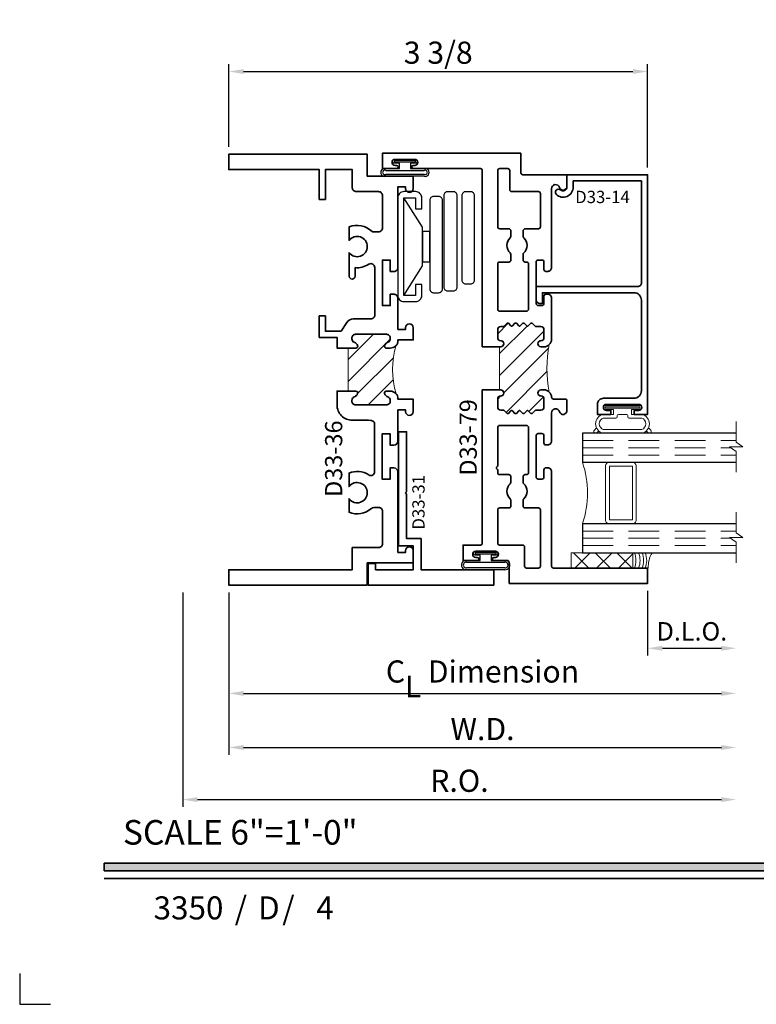
# Model space of a CAD drawing. Extents: x -0.7 to 15.7, y -0.7 to 20.7.
# Drawn here: x -0.7 to 5.3, y -0.7 to 7.3 of the extents above; entities that cross this region are included whole.
import ezdxf
from ezdxf.enums import TextEntityAlignment as Align

# ---------------------------------------------------------------- set-up
doc = ezdxf.new("R2010")
doc.units = 0
doc.header["$MEASUREMENT"] = 0
doc.linetypes.add('HIDDEN', pattern=[0.375, 0.25, -0.125])
doc.layers.get('0').update_dxf_attribs({"lineweight": 35})
doc.layers.get('Defpoints').update_dxf_attribs({"color": 253})
doc.layers.add('Dimension', color=22, linetype='Continuous', lineweight=25)
doc.styles.add('Arial', font='arial.ttf')
doc.styles.get("Standard").update_dxf_attribs({"font": 'arial.ttf'})
doc.dimstyles.get("Standard").update_dxf_attribs({"dimscale": 2, "dimtxt": 0.09, "dimasz": 0.06, "dimexe": 0.03, "dimexo": 0.03, "dimgap": 0.03, "dimtad": 1, "dimdec": 4, "dimzin": 0, "dimdsep": 46, "dimlunit": 5, "dimtxsty": 'Standard', "dimcen": 0.03, "dimclrd": 256, "dimclre": 256, "dimclrt": 256, "dimadec": 0, "dimazin": 0, "dimtfac": 1, "dimtdec": 4, "dimtofl": 0, "dimtmove": 0, "dimatfit": 2, "dimfxl": 1, "dimfrac": 2, "dimtolj": 1, "dimtzin": 0, "dimlwd": 25, "dimlwe": 25, "dimarcsym": 0})

# ---------------------------------------------------------------- blocks, each defined once
blk = doc.blocks.new('*U215')
blk.add_hatch(color=256).paths.add_polyline_path([(0, 0.3976), (14.3253, 0.3976), (14.3253, 0.4601), (0, 0.4601)])
blk.add_line((0, 0.3361), (14.3253, 0.3361))
blk.add_lwpolyline([(0, 0.3976), (14.3253, 0.3976), (14.3253, 0.4601), (0, 0.4601)], close=True)
at = {"layer": 'Defpoints'}
blk.add_lwpolyline([(-0.6875, -0.4375), (-0.6875, -0.6875), (-0.4375, -0.6875)], dxfattribs=at)
at = {"insert": (0.1522, 0.8115), "char_height": 0.2, "width": 3.022378, "attachment_point": 1}
blk.add_mtext('{\\fArial|b0|i0|c0|p34;SCALE 6"=1\'-0"}', dxfattribs=at)
at = {"insert": (1.0604, 0), "char_height": 0.1875, "attachment_point": 7}
blk.add_mtext('{\\fArial|b0|i0|c0|p34;/     /}', dxfattribs=at)
at = {"style": 'Arial'}
for tag, height, p in [('SERIES_HEADER', 0.315, (0.0039, 20.1816)), ('PAGE_HEADER', 0.315, (0.0039, 19.646)), ('NOTE', 0.125, (0.0098, 18.9318))]:
    blk.add_attdef(tag, text='', height=height, dxfattribs=at).set_placement(p, align=Align.TOP_LEFT)
blk.add_attdef('RIGHT_YEAR', text='', height=0.125, rotation=90, dxfattribs=at).set_placement((14.589, 5.9951), align=Align.BOTTOM_LEFT)
blk.add_attdef('SERIES_EVEN_PAGE', text='', height=0.1875, dxfattribs=at).set_placement((0.969, -0.0555), align=Align.BOTTOM_RIGHT)
blk.add_attdef('SECTION_EVEN', text='', height=0.1875, dxfattribs=at).set_placement((1.3385, -0.0555), align=Align.BOTTOM_CENTER)
blk.add_attdef('SHEET_NUMBER_EVEN', text='', height=0.1875, dxfattribs=at).set_placement((1.7235, -0.0555), align=Align.BOTTOM_LEFT)
blk = doc.blocks.new('*D118')
at = {"layer": 'Defpoints', "color": 0, "transparency": 16777216}
for p in [(4.418, 6.9005), (1.0128, 6.2281), (4.418, 6.061)]:
    blk.add_point(p, dxfattribs=at)
at = {"layer": 'Dimension', "lineweight": 25, "transparency": 16777216}
for p, q in [((1.0128, 6.2881), (1.0128, 6.9605)), ((1.1328, 6.9005), (4.298, 6.9005)), ((4.418, 6.121), (4.418, 6.9605))]:
    blk.add_line(p, q, dxfattribs=at)
at = {"layer": 'Dimension', "transparency": 16777216}
for points in [[(1.1328, 6.9205), (1.1328, 6.8805), (1.0128, 6.9005)], [(4.298, 6.9205), (4.298, 6.8805), (4.418, 6.9005)]]:
    blk.add_solid(points, dxfattribs=at)
at = {"layer": 'Dimension', "transparency": 16777216, "insert": (2.7154, 7.0537), "char_height": 0.18, "attachment_point": 5}
blk.add_mtext('\\A1;3 3/8', dxfattribs=at)
blk = doc.blocks.new('*D123')
at = {"layer": 'Defpoints', "color": 0, "transparency": 16777216}
for p in [(5.138, 2.904), (0.6378, 2.7231), (5.138, 0.9778)]:
    blk.add_point(p, dxfattribs=at)
at = {"layer": 'Dimension', "lineweight": 25, "transparency": 16777216}
for p, q in [((0.6378, 2.6631), (0.6378, 0.9178)), ((0.7578, 0.9778), (5.018, 0.9778))]:
    blk.add_line(p, q, dxfattribs=at)
at = {"layer": 'Dimension', "transparency": 16777216}
for points in [[(0.7578, 0.9978), (0.7578, 0.9578), (0.6378, 0.9778)], [(5.018, 0.9978), (5.018, 0.9578), (5.138, 0.9778)]]:
    blk.add_solid(points, dxfattribs=at)
at = {"layer": 'Dimension', "transparency": 16777216, "insert": (2.8879, 1.1309), "char_height": 0.18, "attachment_point": 5}
blk.add_mtext('\\A1;R.O.', dxfattribs=at)
blk = doc.blocks.new('*D124')
at = {"layer": 'Defpoints', "color": 0, "transparency": 16777216}
for p in [(5.138, 2.904), (1.0128, 2.7231), (5.138, 1.4018)]:
    blk.add_point(p, dxfattribs=at)
at = {"layer": 'Dimension', "lineweight": 25, "transparency": 16777216}
for p, q in [((1.0128, 2.6631), (1.0128, 1.3418)), ((1.1328, 1.4018), (5.018, 1.4018))]:
    blk.add_line(p, q, dxfattribs=at)
at = {"layer": 'Dimension', "transparency": 16777216}
for points in [[(1.1328, 1.4218), (1.1328, 1.3818), (1.0128, 1.4018)], [(5.018, 1.4218), (5.018, 1.3818), (5.138, 1.4018)]]:
    blk.add_solid(points, dxfattribs=at)
at = {"layer": 'Dimension', "transparency": 16777216, "insert": (3.0754, 1.5518), "char_height": 0.18, "attachment_point": 5}
blk.add_mtext('\\A1;W.D.', dxfattribs=at)
blk = doc.blocks.new('*D125')
at = {"layer": 'Defpoints', "color": 0, "transparency": 16777216}
for p in [(5.138, 2.904), (4.4178, 2.736), (5.138, 2.2088)]:
    blk.add_point(p, dxfattribs=at)
at = {"layer": 'Dimension', "lineweight": 25, "transparency": 16777216}
for p, q in [((4.4178, 2.676), (4.4178, 2.1488)), ((4.5378, 2.2088), (5.018, 2.2088))]:
    blk.add_line(p, q, dxfattribs=at)
at = {"layer": 'Dimension', "transparency": 16777216}
for points in [[(4.5378, 2.2288), (4.5378, 2.1888), (4.4178, 2.2088)], [(5.018, 2.2288), (5.018, 2.1888), (5.138, 2.2088)]]:
    blk.add_solid(points, dxfattribs=at)
at = {"layer": 'Dimension', "transparency": 16777216, "insert": (4.7779, 2.3464), "char_height": 0.15, "attachment_point": 5}
blk.add_mtext('\\A1;D.L.O.', dxfattribs=at)
blk = doc.blocks.new('*D126')
at = {"layer": 'Defpoints', "color": 0, "transparency": 16777216}
for p in [(5.138, 2.904), (1.0128, 2.7231), (5.138, 1.8417)]:
    blk.add_point(p, dxfattribs=at)
at = {"layer": 'Dimension', "lineweight": 25, "transparency": 16777216}
for p, q in [((1.0128, 2.6631), (1.0128, 1.7817)), ((1.1328, 1.8417), (5.018, 1.8417))]:
    blk.add_line(p, q, dxfattribs=at)
at = {"layer": 'Dimension', "transparency": 16777216}
for points in [[(1.1328, 1.8617), (1.1328, 1.8217), (1.0128, 1.8417)], [(5.018, 1.8617), (5.018, 1.8217), (5.138, 1.8417)]]:
    blk.add_solid(points, dxfattribs=at)
at = {"layer": 'Dimension', "transparency": 16777216, "insert": (3.0754, 2.0199), "char_height": 0.18, "attachment_point": 5}
blk.add_mtext('\\A1;C{\\H0.97222x;\\S^ L;} Dimension', dxfattribs=at)
blk = doc.blocks.new('4barpi')
at = {"lineweight": 25}
for points in [[(0.02, -0.265), (0.07, -0.265), (0.07, -0.175, 0.414214), (0.02, -0.125), (-0.075, -0.125, 0.414214), (-0.125, -0.175), (-0.125, -0.97, 0.414214), (-0.075, -1.02), (0.02, -1.02, 0.414214), (0.07, -0.97), (0.07, -0.88), (0.02, -0.88), (0.02, -0.97), (-0.075, -0.97), (-0.075, -0.175), (0.02, -0.175)], [(0.2803, -0.9318), (0.3268, -0.9318, 0.414214), (0.358, -0.9005), (0.358, -0.1569, 0.414214), (0.3268, -0.1256), (0.2803, -0.1256, 0.414214), (0.249, -0.1569), (0.249, -0.9005, 0.414214)], [(0.4273, -0.8756), (0.4678, -0.8756, 0.414214), (0.499, -0.8444), (0.499, -0.1569, 0.414214), (0.4678, -0.1256), (0.4273, -0.1256, 0.414214), (0.396, -0.1569), (0.396, -0.8444, 0.414214)], [(0.1662, -0.9475), (0.2068, -0.9475, 0.414214), (0.238, -0.9162), (0.238, -0.1949, 0.414214), (0.2068, -0.1637), (0.1662, -0.1637, 0.414214), (0.135, -0.1949), (0.135, -0.9162, 0.414214)]]:
    blk.add_lwpolyline(points, format="xyb", close=True, dxfattribs=at)
blk.add_lwpolyline([(-0.075, -0.97), (0.075, -0.7299), (0.075, -0.6955), (0.1351, -0.6955), (0.1352, -0.4495), (0.075, -0.4495), (0.075, -0.6955), (0.075, -0.4151), (-0.075, -0.175)], dxfattribs=at)
blk = doc.blocks.new('*U111')
at = {"linetype": 'Continuous', "lineweight": 25}
for p, q in [((0.156, -0.1225), (-0.156, -0.1225)), ((0.156, -0.1375), (-0.156, -0.1375))]:
    blk.add_line(p, q, dxfattribs=at)
for points in [[(-0.156, -0.075, -0.414214), (-0.156, -0.075), (-0.045, -0.075), (-0.045, -0.031), (-0.0845, -0.031, -1), (-0.0845, 0), (0.0845, 0, -1), (0.0845, -0.031), (0.045, -0.031), (0.045, -0.075), (0.156, -0.075, -0.414214), (0.156, -0.075, -0.414214)], [(-0.156, -0.09, -0.414214), (-0.156, -0.09), (0.156, -0.09, -0.414214), (0.156, -0.09, -0.414214)]]:
    blk.add_lwpolyline(points, format="xyb", dxfattribs=at)
blk.add_lwpolyline([(-0.0845, -0.0205), (0.0845, -0.0205), (0.0845, -0.0105), (-0.0845, -0.0105)], close=True, dxfattribs=at)
for centre, radius, start, end in [((-0.1645, -0.1062), 0.0324, 74.83477, 285.16523), ((0.1645, -0.1062), 0.0324, 254.83477, 105.16523), ((-0.164, -0.1062), 0.0181, 63.90526, 296.09474), ((0.164, -0.1062), 0.0181, 243.90526, 116.09474)]:
    blk.add_arc(centre, radius, start, end, dxfattribs=at)
blk = doc.blocks.new('*U192')
at = {"linetype": 'Continuous', "lineweight": 25}
for p, q in [((0.156, -0.1349), (-0.156, -0.1349)), ((0.156, -0.1499), (-0.156, -0.1499))]:
    blk.add_line(p, q, dxfattribs=at)
for points in [[(-0.156, -0.075, -0.414214), (-0.156, -0.075), (-0.045, -0.075), (-0.045, -0.031), (-0.0845, -0.031, -1), (-0.0845, 0), (0.0845, 0, -1), (0.0845, -0.031), (0.045, -0.031), (0.045, -0.075), (0.156, -0.075, -0.414214), (0.156, -0.075, -0.414214)], [(-0.156, -0.09, -0.414214), (-0.156, -0.09), (0.156, -0.09, -0.414214), (0.156, -0.09, -0.414214)]]:
    blk.add_lwpolyline(points, format="xyb", dxfattribs=at)
blk.add_lwpolyline([(-0.0845, -0.0205), (0.0845, -0.0205), (0.0845, -0.0105), (-0.0845, -0.0105)], close=True, dxfattribs=at)
for centre, radius, start, end in [((-0.1593, -0.1124), 0.0376, 84.99755, 275.00245), ((0.1593, -0.1124), 0.0376, 264.99755, 95.00245), ((-0.1594, -0.1124), 0.0227, 81.44782, 278.55218), ((0.1594, -0.1124), 0.0227, 261.44782, 98.55218)]:
    blk.add_arc(centre, radius, start, end, dxfattribs=at)
blk = doc.blocks.new('D33-31')
at = {"lineweight": 35}
blk.add_lwpolyline([(-0.0578, 0.5656), (-0.0678, 0.5756), (-0.0578, 0.5856), (-0.0578, 1.0732), (-0.1238, 1.0732), (-0.1238, 0.1439), (-0.0037, 0.1439), (-0.0037, -0.0489), (-0.3098, -0.0489), (-0.3098, 0), (-0.3698, 0), (-0.3698, -0.1739), (-0.3698, -0.1739), (0.6504, -0.1739), (0.6504, -0.0489), (0.0596, -0.0489), (0.0596, 0.2039), (0.0596, 0.2039), (-0.0578, 0.2039)], close=True, dxfattribs=at)
at = {"oblique": 10, "flags": 8}
blk.add_attdef('ID', text='', height=0.1, rotation=90, dxfattribs=at).set_placement((0.0383, 0.4991), align=Align.MIDDLE_CENTER)
blk = doc.blocks.new('D33-36')
at = {"linetype": 'HIDDEN', "lineweight": 9}
h = blk.add_hatch(dxfattribs=at)
h.set_pattern_fill('ANSI31', color=256, style=0)
h.set_pattern_definition([(45, (-0.92475, -0.11809), (-0.0883883, 0.0883883), [])])
edge = h.paths.add_edge_path()
edge.add_arc((1.9821, 1.7525), 0.6515, 162.31053, 197.68947)
edge.add_arc((1.3132, 1.5155), 0.062, 39.02169, 90)
edge.add_line((1.3132, 1.5775), (1.2806, 1.5775))
edge.add_arc((1.2806, 1.5625), 0.015, 90, 202.02431)
edge.add_arc((1.3102, 1.5745), 0.047, 202.02431, 248.96278)
edge.add_arc((1.2822, 1.5017), 0.031, 0, 68.96278, ccw=False)
edge.add_line((1.3132, 1.5017), (1.3132, 1.4965))
edge.add_arc((1.2822, 1.4965), 0.031, -90, 0, ccw=False)
edge.add_line((1.2822, 1.4655), (1.0312, 1.4655))
edge.add_arc((1.0312, 1.4965), 0.031, 180, 270, ccw=False)
edge.add_line((1.0002, 1.4965), (1.0002, 1.5017))
edge.add_arc((1.0312, 1.5017), 0.031, 111.03722, 180, ccw=False)
edge.add_arc((1.0032, 1.5745), 0.047, 291.03722, 337.97569)
edge.add_arc((1.0329, 1.5625), 0.015, 337.97569, 450)
edge.add_line((1.0329, 1.5775), (0.9697, 1.5775))
edge.add_line((0.9697, 1.5775), (0.9697, 1.9275))
edge.add_line((0.9697, 1.9275), (1.0329, 1.9275))
edge.add_arc((1.0329, 1.9425), 0.015, 270, 382.02431)
edge.add_arc((1.0032, 1.9305), 0.047, 22.02431, 68.96278)
edge.add_arc((1.0312, 2.0033), 0.031, 180, 248.96278, ccw=False)
edge.add_line((1.0002, 2.0033), (1.0002, 2.0085))
edge.add_arc((1.0312, 2.0085), 0.031, 90, 180, ccw=False)
edge.add_line((1.0312, 2.0395), (1.2822, 2.0395))
edge.add_arc((1.2822, 2.0085), 0.031, 0, 90, ccw=False)
edge.add_line((1.3132, 2.0085), (1.3132, 2.0033))
edge.add_arc((1.2822, 2.0033), 0.031, 291.03722, 360, ccw=False)
edge.add_arc((1.3102, 1.9305), 0.047, 111.03722, 157.97569)
edge.add_arc((1.2806, 1.9425), 0.015, 157.97569, 270)
edge.add_line((1.2806, 1.9275), (1.3132, 1.9275))
edge.add_arc((1.3132, 1.9895), 0.062, 270, 320.97831)
at = {"lineweight": 35}
blk.add_lwpolyline([(1.3752, 1.9935), (1.499, 1.9935), (1.499, 2.0938, 1), (1.437, 2.0938), (1.437, 2.0798), (1.3752, 2.0798), (1.3752, 2.1625), (1.3752, 2.3333, 0.414214), (1.3432, 2.3653), (1.312, 2.3653), (1.312, 2.2733), (1.249, 2.2733), (1.249, 2.6433), (1.312, 2.6433), (1.312, 2.5513), (1.343, 2.5513, 0.414214), (1.374, 2.5823), (1.374, 3.2391), (1.374, 3.2391), (1.437, 3.2391), (1.437, 3.2251, 1), (1.499, 3.2251), (1.499, 3.3254), (1.125, 3.3254), (1.125, 3.505), (0, 3.505), (0, 3.38), (0.7357, 3.38), (0.7357, 3.1369), (0.7857, 3.1369), (0.7857, 3.38), (1.0041, 3.38), (1.0041, 3.2324, 0.414214), (1.0361, 3.2004), (1.217, 3.2004, -0.414214), (1.249, 3.1684), (1.249, 2.9056, -0.414214), (1.217, 2.8736), (1.1714, 2.8736, -0.197075), (1.1643, 2.8765, 0.300748), (0.9776, 2.9132), (0.9776, 2.8036, -2.96244), (0.9776, 2.7036), (0.9776, 2.5941), (0.9776, 2.5116, 0.920583), (1.0276, 2.5116), (1.0276, 2.5116), (1.0276, 2.5116), (1.0276, 2.5818, 0.168811), (1.1375, 2.6092, -0.595713), (1.187, 2.5824), (1.187, 2.1965, -0.414214), (1.155, 2.1645), (1.0122, 2.1645, 0.252576), (0.9603, 2.1365), (0.9126, 2.0639), (0.7857, 2.0639), (0.7857, 2.1889), (0.7357, 2.1889), (0.7357, 2.0139), (0.8797, 2.0139), (0.8797, 1.9275), (1.0329, 1.9275, 0.531846), (1.0468, 1.9481, 0.20772), (1.0201, 1.9744, -0.31033), (1.0002, 2.0033), (1.0002, 2.0085, -0.414214), (1.0312, 2.0395), (1.2822, 2.0395, -0.414214), (1.3132, 2.0085), (1.3132, 2.0033, -0.31033), (1.2934, 1.9744, 0.20772), (1.2667, 1.9481, 0.531846), (1.2806, 1.9275), (1.3132, 1.9275, 0.414214), (1.3752, 1.9895)], format="xyb", close=True, dxfattribs=at)
at = {"linetype": 'Continuous', "lineweight": 9}
blk.add_lwpolyline([(1.3614, 1.9505, 0.155608), (1.3614, 1.5545), (1.3614, 1.5545), (1.3614, 1.5545), (1.3614, 1.5545, 0.226177), (1.3132, 1.5775), (1.2806, 1.5775, 0.531846), (1.2667, 1.5569, 0.20772), (1.2934, 1.5306, -0.31033), (1.3132, 1.5017), (1.3132, 1.4965, -0.414214), (1.2822, 1.4655), (1.0312, 1.4655, -0.414214), (1.0002, 1.4965), (1.0002, 1.5017, -0.31033), (1.0201, 1.5306, 0.20772), (1.0468, 1.5569, 0.531846), (1.0329, 1.5775), (0.9697, 1.5775), (0.9697, 1.9275), (1.0329, 1.9275, 0.531846), (1.0468, 1.9481, 0.20772), (1.0201, 1.9744, -0.31033), (1.0002, 2.0033), (1.0002, 2.0085, -0.414214), (1.0312, 2.0395), (1.2822, 2.0395, -0.414214), (1.3132, 2.0085), (1.3132, 2.0033, -0.31033), (1.2934, 1.9744, 0.20772), (1.2667, 1.9481, 0.531846), (1.2806, 1.9275), (1.3132, 1.9275, 0.226177)], format="xyb", close=True, dxfattribs=at)
at = {"lineweight": 35}
blk.add_lwpolyline([(1.3752, 0.2659), (1.3752, 0.9215), (1.3752, 0.9215), (1.3752, 0.9215), (1.3752, 0.9215, 0.360831), (1.3418, 0.9525), (1.3108, 0.9525), (1.3108, 0.8605), (1.2478, 0.8605), (1.2478, 1.2305), (1.3108, 1.2305), (1.3108, 1.1385), (1.342, 1.1385, 0.387231), (1.3752, 1.1705), (1.3752, 1.4252), (1.437, 1.4252), (1.437, 1.4112, 1), (1.499, 1.4112), (1.499, 1.5115), (1.3752, 1.5115), (1.3752, 1.5155), (1.3752, 1.5155, 0.414214), (1.3132, 1.5775), (1.2806, 1.5775, 0.531846), (1.2667, 1.5569, 0.20772), (1.2934, 1.5306, -0.31033), (1.3132, 1.5017), (1.3132, 1.4965, -0.414214), (1.2822, 1.4655), (1.0312, 1.4655, -0.414214), (1.0002, 1.4965), (1.0002, 1.5017, -0.31033), (1.0201, 1.5306, 0.20772), (1.0468, 1.5569, 0.531846), (1.0329, 1.5775), (0.8797, 1.5775), (0.8797, 1.4655, 0.414214), (1.0047, 1.3405), (1.1367, 1.3405), (1.1538, 1.3392, -0.414214), (1.1858, 1.3072), (1.1858, 0.9221, -0.595519), (1.1374, 0.8959, 0.246817), (0.9776, 0.9109), (0.9776, 0.8014, -2.96244), (0.9776, 0.7014), (0.9776, 0.5918, 0.288859), (1.1589, 0.6234, -0.185736), (1.1798, 0.6314), (1.219, 0.6314, -0.414214), (1.2502, 0.6002), (1.2502, 0.3359, -0.414214), (1.219, 0.3046), (1.0041, 0.3046), (1.0041, 0.125), (0, 0.125), (0, 0), (1.125, 0), (1.125, 0.1796), (1.499, 0.1796), (1.499, 0.2799, 1), (1.437, 0.2799), (1.437, 0.2659), (1.3752, 0.2659), (1.3752, 0.2659)], format="xyb", dxfattribs=at)
at = {"oblique": 10, "flags": 8}
blk.add_attdef('ID', text='', height=0.14, rotation=90, dxfattribs=at).set_placement((0.8525, 1.0279), align=Align.MIDDLE_CENTER)
blk = doc.blocks.new('capseal')
at = {"lineweight": 9}
blk.add_lwpolyline([(-0.1109, 0), (0, 0, -0.136781), (0.0312, 0.125), (-0.125, 0.125), (-0.125, 0), (-0.1109, 0, 0.182724), (-0.1109, 0.125), (-0.0776, 0.125, -0.182724), (-0.0776, 0), (-0.0495, 0, 0.182724), (-0.0495, 0.125), (-0.0237, 0.125, -0.182724), (-0.0237, 0), (0, 0, -0.136781), (0.0312, 0.125)], format="xyb", dxfattribs=at)
blk = doc.blocks.new('125-5tape')
at = {"lineweight": 9}
h = blk.add_hatch(dxfattribs=at)
h.set_pattern_fill('ANSI37', color=256, style=0)
h.set_pattern_definition([(45, (-0.625, 8e-17), (-0.088388, 0.088388), []), (135, (-0.625, 8e-17), (-0.088388, -0.088388), [])])
h.paths.add_polyline_path([(-0.625, 0), (-0.125, 0), (-0.125, 0.125), (-0.625, 0.125)])
blk.add_lwpolyline([(-0.625, 0), (-0.125, 0), (-0.125, 0.125), (-0.625, 0.125)], close=True, dxfattribs=at)
blk = doc.blocks.new('*U182')
at = {"lineweight": 9}
for p, q in [((-0.2144, 0.1947), (-0.2291, 0.2094)), ((-0.2079, 0.2306), (-0.197, 0.2197)), ((-0.1562, 0.205), (0.1562, 0.205)), ((-0.156, 0.235), (0.156, 0.235)), ((0.197, 0.2197), (0.2079, 0.2306)), ((0.2291, 0.2094), (0.2144, 0.1947)), ((-0.054, 0.111), (-0.1562, 0.111)), ((-0.074, 0.081), (-0.156, 0.081)), ((-0.074, 0.041), (-0.074, 0.081)), ((-0.044, 0.091), (-0.044, 0.101)), ((0.034, 0.081), (-0.034, 0.081)), ((0.044, 0.101), (0.044, 0.091)), ((0.1562, 0.111), (0.054, 0.111)), ((0.156, 0.081), (0.074, 0.081)), ((0.074, 0.081), (0.074, 0.041)), ((-0.1405, 0.041), (-0.074, 0.041)), ((0.1405, 0.01), (-0.1405, 0.01)), ((0.074, 0.041), (0.1405, 0.041))]:
    blk.add_line(p, q, dxfattribs=at)
blk.add_lwpolyline([(0.1405, 0.0305), (-0.1405, 0.0305), (-0.1405, 0.0205), (0.1405, 0.0205)], close=True, dxfattribs=at)
for centre, radius, start, end in [((-0.2185, 0.22), 0.015, 45, 225), ((-0.1398, 0.158), 0.0787, 101.86623, 258.13377), ((-0.1385, 0.158), 0.0502, 110.66982, 249.33018), ((0.1398, 0.158), 0.0787, 281.86623, 78.13377), ((0.1385, 0.158), 0.0502, 290.66982, 69.33018), ((0.2185, 0.22), 0.015, 315, 135), ((-0.054, 0.101), 0.01, 0, 90), ((-0.034, 0.091), 0.01, 180, 270), ((0.034, 0.091), 0.01, 270, 360), ((0.054, 0.101), 0.01, 90, 180), ((-0.1405, 0.0255), 0.0155, 90, 270), ((0.1405, 0.0255), 0.0155, 270, 90)]:
    blk.add_arc(centre, radius, start, end, dxfattribs=at)
blk = doc.blocks.new('Glass Block')
at = {"linetype": 'HIDDEN', "lineweight": 9}
for p, q in [((0, 0.177), (1.25, 0.177)), ((0, 0.118), (1.2059, 0.118)), ((0, 0.059), (1.25, 0.059))]:
    blk.add_line(p, q, dxfattribs=at)
at = {"lineweight": 9}
blk.add_lwpolyline([(1.25, 0.3316), (1.25, 0.1631), (1.304, 0.125), (1.196, 0.125), (1.25, 0.0869), (1.25, -0.0816)], dxfattribs=at)
at = {"lineweight": 25}
blk.add_lwpolyline([(1.25, 0.236), (0, 0.236), (0, 0), (1.25, 0)], dxfattribs=at)
blk = doc.blocks.new('D33-14')
at = {"lineweight": 35}
blk.add_lwpolyline([(0.6062, -1.7564), (0.6062, -1.7564, -0.414214), (0.5442, -1.8184), (0.2982, -1.8184, 0.414214), (0.2482, -1.8684), (0.2482, -1.9494), (0.3582, -1.9494), (0.3582, -1.9184), (0.3212, -1.9184, -0.414214), (0.2962, -1.8934, -0.414214), (0.3212, -1.8684), (0.5832, -1.8684, -0.414214), (0.6082, -1.8934, -0.414214), (0.5832, -1.9184), (0.5462, -1.9184), (0.5462, -1.9494), (0.6562, -1.9494), (0.6562, -1.9494), (0.6562, 0), (0, 0), (0, -0.0999, -0.638518), (-0.0527, -0.1243, 0.905106), (-0.0887, -0.1592, 0.671297), (0.0508, -0.0992), (0.0508, -0.05), (0.6062, -0.05), (0.6062, -0.4793), (0.6062, -0.6833), (0.6062, -0.8786, -0.414214), (0.5752, -0.9096), (-0.2498, -0.9096), (-0.2498, -1.0171, 0.414214), (-0.2188, -1.0481), (-0.1998, -1.0481), (-0.1998, -0.9596), (0.5442, -0.9596, -0.414214), (0.6062, -1.0216)], format="xyb", close=True, dxfattribs=at)
at = {"oblique": 10, "flags": 8}
blk.add_attdef('ID', text='', height=0.1, dxfattribs=at).set_placement((0.2889, -0.1809), align=Align.MIDDLE_CENTER)
blk = doc.blocks.new('D33-79')
at = {"linetype": 'HIDDEN', "lineweight": 9}
h = blk.add_hatch(dxfattribs=at)
h.set_pattern_fill('ANSI31', color=256, style=0)
h.set_pattern_definition([(45, (0.90734, 9e-16), (-0.088388, 0.088388), [])])
edge = h.paths.add_edge_path()
edge.add_arc((2.0418, -1.5625), 0.9547, 168.3274, 191.6726)
edge.add_arc((1.063, -1.7995), 0.062, 45, 90)
edge.add_line((1.063, -1.7375), (1.038, -1.7375))
edge.add_arc((1.038, -1.7625), 0.025, 90, 270)
edge.add_arc((1.038, -1.8125), 0.025, 0, 90, ccw=False)
edge.add_line((1.063, -1.8125), (1.063, -1.8775))
edge.add_arc((1.038, -1.8775), 0.025, -90, 0, ccw=False)
edge.add_line((1.038, -1.9025), (0.9963, -1.9025))
edge.add_arc((0.9963, -1.9105), 0.008, 90, 135)
edge.add_line((0.9907, -1.9048), (0.9667, -1.9288))
edge.add_arc((0.961, -1.9232), 0.008, 225, 315, ccw=False)
edge.add_line((0.9553, -1.9288), (0.9347, -1.9082))
edge.add_arc((0.929, -1.9138), 0.008, 45, 135)
edge.add_line((0.9233, -1.9082), (0.9027, -1.9288))
edge.add_arc((0.897, -1.9232), 0.008, 225, 315, ccw=False)
edge.add_line((0.8913, -1.9288), (0.8707, -1.9082))
edge.add_arc((0.865, -1.9138), 0.008, 45, 135)
edge.add_line((0.8593, -1.9082), (0.8387, -1.9288))
edge.add_arc((0.833, -1.9232), 0.008, 225, 315, ccw=False)
edge.add_line((0.8273, -1.9288), (0.8067, -1.9082))
edge.add_arc((0.801, -1.9138), 0.008, 45, 135)
edge.add_line((0.7953, -1.9082), (0.7747, -1.9288))
edge.add_arc((0.769, -1.9232), 0.008, 225, 315, ccw=False)
edge.add_line((0.7633, -1.9288), (0.7393, -1.9048))
edge.add_arc((0.7337, -1.9105), 0.008, 45, 90)
edge.add_line((0.7337, -1.9025), (0.712, -1.9025))
edge.add_arc((0.712, -1.8775), 0.025, 180, 270, ccw=False)
edge.add_line((0.687, -1.8775), (0.687, -1.8125))
edge.add_arc((0.712, -1.8125), 0.025, 90, 180, ccw=False)
edge.add_arc((0.712, -1.7625), 0.025, 270, 450)
edge.add_line((0.712, -1.7375), (0.703, -1.7375))
edge.add_line((0.703, -1.7375), (0.703, -1.3875))
edge.add_line((0.703, -1.3875), (0.712, -1.3875))
edge.add_arc((0.712, -1.3625), 0.025, 270, 450)
edge.add_arc((0.712, -1.3125), 0.025, 180, 270, ccw=False)
edge.add_line((0.687, -1.3125), (0.687, -1.2475))
edge.add_arc((0.712, -1.2475), 0.025, 90, 180, ccw=False)
edge.add_line((0.712, -1.2225), (0.7337, -1.2225))
edge.add_arc((0.7337, -1.2145), 0.008, 270, 315)
edge.add_line((0.7393, -1.2202), (0.7633, -1.1962))
edge.add_arc((0.769, -1.2018), 0.008, 45, 135, ccw=False)
edge.add_line((0.7747, -1.1962), (0.7953, -1.2168))
edge.add_arc((0.801, -1.2112), 0.008, 225, 315)
edge.add_line((0.8067, -1.2168), (0.8273, -1.1962))
edge.add_arc((0.833, -1.2018), 0.008, 45, 135, ccw=False)
edge.add_line((0.8387, -1.1962), (0.8593, -1.2168))
edge.add_arc((0.865, -1.2112), 0.008, 225, 315)
edge.add_line((0.8707, -1.2168), (0.8913, -1.1962))
edge.add_arc((0.897, -1.2018), 0.008, 45, 135, ccw=False)
edge.add_line((0.9027, -1.1962), (0.9233, -1.2168))
edge.add_arc((0.929, -1.2112), 0.008, 225, 315)
edge.add_line((0.9347, -1.2168), (0.9553, -1.1962))
edge.add_arc((0.961, -1.2018), 0.008, 45, 135, ccw=False)
edge.add_line((0.9667, -1.1962), (0.9907, -1.2202))
edge.add_arc((0.9963, -1.2145), 0.008, 225, 270)
edge.add_line((0.9963, -1.2225), (1.038, -1.2225))
edge.add_arc((1.038, -1.2475), 0.025, 0, 90, ccw=False)
edge.add_line((1.063, -1.2475), (1.063, -1.3125))
edge.add_arc((1.038, -1.3125), 0.025, -90, 0, ccw=False)
edge.add_arc((1.038, -1.3625), 0.025, 90, 270)
edge.add_line((1.038, -1.3875), (1.063, -1.3875))
edge.add_arc((1.063, -1.3255), 0.062, 270, 315)
at = {"lineweight": 35}
for points in [[(0.562, -1.3875), (0.712, -1.3875, 1), (0.712, -1.3375, -0.414214), (0.687, -1.3125), (0.687, -1.2475, -0.414214), (0.712, -1.2225), (0.7337, -1.2225, 0.198912), (0.7393, -1.2202), (0.7633, -1.1962, -0.414214), (0.7747, -1.1962), (0.7953, -1.2168, 0.414214), (0.8067, -1.2168), (0.8273, -1.1962, -0.414214), (0.8387, -1.1962), (0.8593, -1.2168, 0.414214), (0.8707, -1.2168), (0.8913, -1.1962, -0.414214), (0.9027, -1.1962), (0.9233, -1.2168, 0.414214), (0.9347, -1.2168), (0.9553, -1.1962, -0.414214), (0.9667, -1.1962), (0.9907, -1.2202, 0.198912), (0.9963, -1.2225), (1.038, -1.2225, -0.414214), (1.063, -1.2475), (1.063, -1.3125, -0.414214), (1.038, -1.3375, 1), (1.038, -1.3875), (1.063, -1.3875, 0.414214), (1.125, -1.3255), (1.125, -0.9905, 0.414214), (1.094, -0.9595), (1.079, -0.9595, 0.414214), (1.063, -0.9755), (1.063, -1.0355, -0.414214), (1.047, -1.0515), (1.016, -1.0515, -0.414214), (1, -1.0355), (1, -0.6975, -0.414214), (1.016, -0.6815), (1.047, -0.6815, -0.414214), (1.063, -0.6975), (1.063, -0.7575, 0.414214), (1.079, -0.7735), (1.094, -0.7735, 0.414214), (1.125, -0.7425), (1.125, -0.1009, -0.859935), (1.1894, -0.0912, 0.859935), (1.25, -0.082), (1.25, 0.0125), (0.891, 0.0125, -0.414214), (0.875, 0.0285), (0.875, 0.1875), (-0.25, 0.1875), (-0.25, 0.0625), (-0.1345, 0.0625, 1), (-0.1345, 0.0875), (-0.147, 0.0875, -1), (-0.147, 0.1375), (0.013, 0.1375, -1), (0.013, 0.0875), (0.0005, 0.0875, 1), (0.0005, 0.0625), (0.546, 0.0625, -0.414214), (0.562, 0.0465), (0.562, -1.3875)], [(0.562, -1.7375), (0.562, -2.9845, -0.414214), (0.546, -3.0005), (0.406, -3.0005), (0.406, -3.1255), (0.5215, -3.1255, 1), (0.5215, -3.1005), (0.509, -3.1005, -1), (0.509, -3.0505), (0.669, -3.0505, -1), (0.669, -3.1005), (0.6565, -3.1005, 1), (0.6565, -3.1255), (0.765, -3.1255, -0.414214), (0.781, -3.1415), (0.781, -3.3125), (1.906, -3.3125), (1.906, -3.1875), (1.141, -3.1875, -0.414214), (1.125, -3.1715), (1.125, -2.4025, 0.414214), (1.094, -2.3715), (1.079, -2.3715, 0.414214), (1.063, -2.3875), (1.063, -2.4475, -0.414214), (1.047, -2.4635), (1.016, -2.4635, -0.414214), (1, -2.4475), (1, -2.1095, -0.414214), (1.016, -2.0935), (1.047, -2.0935, -0.414214), (1.063, -2.1095), (1.063, -2.1695, 0.414214), (1.079, -2.1855), (1.094, -2.1855, 0.414214), (1.125, -2.1545), (1.125, -1.9254, -0.859935), (1.1894, -1.9157, 0.859935), (1.25, -1.9065), (1.25, -1.8285, 0.414214), (1.234, -1.8125), (1.141, -1.8125, -0.414214), (1.125, -1.7965), (1.125, -1.7995, 0.414214), (1.063, -1.7375), (1.038, -1.7375, 1), (1.038, -1.7875, -0.414214), (1.063, -1.8125), (1.063, -1.8775, -0.414214), (1.038, -1.9025), (0.9963, -1.9025, 0.198912), (0.9907, -1.9048), (0.9667, -1.9288, -0.414214), (0.9553, -1.9288), (0.9347, -1.9082, 0.414214), (0.9233, -1.9082), (0.9027, -1.9288, -0.414214), (0.8913, -1.9288), (0.8707, -1.9082, 0.414214), (0.8593, -1.9082), (0.8387, -1.9288, -0.414214), (0.8273, -1.9288), (0.8067, -1.9082, 0.414214), (0.7953, -1.9082), (0.7747, -1.9288, -0.414214), (0.7633, -1.9288), (0.7393, -1.9048, 0.198912), (0.7337, -1.9025), (0.712, -1.9025, -0.414214), (0.687, -1.8775), (0.687, -1.8125, -0.414214), (0.712, -1.7875, 1), (0.712, -1.7375), (0.562, -1.7375)]]:
    blk.add_lwpolyline(points, format="xyb", dxfattribs=at)
for points in [[(0.938, -0.7141, 0.414214), (0.922, -0.6981), (0.91, -0.6981, -0.414214), (0.894, -0.6821), (0.894, -0.6356, -0.212233), (0.8993, -0.6237, 0.444487), (0.8993, -0.5013, -0.212233), (0.894, -0.4894), (0.894, -0.4435, -0.414214), (0.91, -0.4275), (1.019, -0.4275, 0.414214), (1.035, -0.4115), (1.035, -0.1405, 0.414214), (1.019, -0.1245), (0.801, -0.1245, -0.414214), (0.785, -0.1085), (0.785, 0.0465, 0.414214), (0.769, 0.0625), (0.7035, 0.0625, 0.414214), (0.6875, 0.0465), (0.6875, -0.4115, 0.414214), (0.7035, -0.4275), (0.778, -0.4275, -0.414214), (0.794, -0.4435), (0.794, -0.4894, -0.212233), (0.7887, -0.5013, 0.444487), (0.7887, -0.6237, -0.212233), (0.794, -0.6356), (0.794, -0.6821, -0.414214), (0.778, -0.6981), (0.7035, -0.6981, 0.414214), (0.6875, -0.7141), (0.6875, -1.0815, 0.414214), (0.7035, -1.0975), (0.922, -1.0975, 0.414214), (0.938, -1.0815)], [(0.6875, -2.4115, 0.414214), (0.7035, -2.4275), (0.778, -2.4275, -0.414214), (0.794, -2.4435), (0.794, -2.4894, -0.212233), (0.7887, -2.5013, 0.444487), (0.7887, -2.6237, -0.212233), (0.794, -2.6356), (0.794, -2.6821, -0.414214), (0.778, -2.6981), (0.7035, -2.6981, 0.414214), (0.6875, -2.7141), (0.6875, -2.9845, 0.414214), (0.7035, -3.0005), (0.89, -3.0005, -0.414214), (0.906, -3.0165), (0.906, -3.1715, 0.414214), (0.922, -3.1875), (1.019, -3.1875, 0.414214), (1.035, -3.1715), (1.035, -2.7141, 0.414214), (1.019, -2.6981), (0.91, -2.6981, -0.414214), (0.894, -2.6821), (0.894, -2.6356, -0.212233), (0.8993, -2.6237, 0.444487), (0.8993, -2.5013, -0.212233), (0.894, -2.4894), (0.894, -2.4435, -0.414214), (0.91, -2.4275), (0.922, -2.4275, 0.414214), (0.938, -2.4115), (0.938, -2.0435, 0.414214), (0.922, -2.0275), (0.7035, -2.0275, 0.414214), (0.6875, -2.0435), (0.6875, -2.3516, -0.230961), (0.6813, -2.3642, 0.48795), (0.6813, -2.38, -0.230961), (0.6875, -2.3926)]]:
    blk.add_lwpolyline(points, format="xyb", close=True, dxfattribs=at)
at = {"linetype": 'Continuous', "lineweight": 9}
blk.add_lwpolyline([(1.1068, -1.3693, 0.102216), (1.1068, -1.7557, 0.198912), (1.063, -1.7375), (1.038, -1.7375, 1), (1.038, -1.7875, -0.414214), (1.063, -1.8125), (1.063, -1.8775, -0.414214), (1.038, -1.9025), (0.9963, -1.9025, 0.198912), (0.9907, -1.9048), (0.9667, -1.9288, -0.414214), (0.9553, -1.9288), (0.9347, -1.9082, 0.414214), (0.9233, -1.9082), (0.9027, -1.9288, -0.414214), (0.8913, -1.9288), (0.8707, -1.9082, 0.414214), (0.8593, -1.9082), (0.8387, -1.9288, -0.414214), (0.8273, -1.9288), (0.8067, -1.9082, 0.414214), (0.7953, -1.9082), (0.7747, -1.9288, -0.414214), (0.7633, -1.9288), (0.7393, -1.9048, 0.198912), (0.7337, -1.9025), (0.712, -1.9025, -0.414214), (0.687, -1.8775), (0.687, -1.8125, -0.414214), (0.712, -1.7875, 1), (0.712, -1.7375), (0.703, -1.7375), (0.703, -1.3875), (0.712, -1.3875, 1), (0.712, -1.3375, -0.414214), (0.687, -1.3125), (0.687, -1.2475, -0.414214), (0.712, -1.2225), (0.7337, -1.2225, 0.198912), (0.7393, -1.2202), (0.7633, -1.1962, -0.414214), (0.7747, -1.1962), (0.7953, -1.2168, 0.414214), (0.8067, -1.2168), (0.8273, -1.1962, -0.414214), (0.8387, -1.1962), (0.8593, -1.2168, 0.414214), (0.8707, -1.2168), (0.8913, -1.1962, -0.414214), (0.9027, -1.1962), (0.9233, -1.2168, 0.414214), (0.9347, -1.2168), (0.9553, -1.1962, -0.414214), (0.9667, -1.1962), (0.9907, -1.2202, 0.198912), (0.9963, -1.2225), (1.038, -1.2225, -0.414214), (1.063, -1.2475), (1.063, -1.3125, -0.414214), (1.038, -1.3375, 1), (1.038, -1.3875), (1.063, -1.3875, 0.198912)], format="xyb", close=True, dxfattribs=at)
at = {"oblique": 10, "flags": 8}
blk.add_attdef('ID', text='', height=0.14, rotation=90, dxfattribs=at).set_placement((0.4474, -2.1243), align=Align.MIDDLE_CENTER)
blk = doc.blocks.new('*U202')
at = {"lineweight": 9}
for points in [[(3.0627, 0.9673), (3.0627, 0.5298, 0.414214), (3.094, 0.4985), (2.8752, 0.4985, 0.166816), (2.8752, 0.9985), (3.0949, 0.9985, 0.42219), (3.0627, 0.9673)], [(3.094, 0.9985), (3.2815, 0.9985, -0.414214), (3.3127, 0.9673), (3.3127, 0.5298, -0.414214), (3.2815, 0.4985), (3.094, 0.4985, -0.414214), (3.0627, 0.5298), (3.0627, 0.9673, -0.414214)]]:
    blk.add_lwpolyline(points, format="xyb", close=True, dxfattribs=at)
blk.add_lwpolyline([(3.094, 0.9673), (3.2815, 0.9673), (3.2815, 0.5298), (3.094, 0.5298)], close=True, dxfattribs=at)
ref = blk.add_blockref('D33-36', (0, 0))
ref.add_attrib('ID', 'D33-36', dxfattribs={"height": 0.14, "rotation": 90, "oblique": 10}).set_placement((0.8525, 1.0279), align=Align.MIDDLE_CENTER)
at = {"lineweight": 25}
for name, p in [('*U111', (1.432, 3.4629)), ('*U192', (2.088, 0.2749))]:
    blk.add_blockref(name, p, dxfattribs=at)
ref = blk.add_blockref('D33-79', (1.499, 3.3254))
ref.add_attrib('ID', 'D33-79', dxfattribs={"height": 0.14, "rotation": 90, "oblique": 10}).set_placement((1.9464, 1.201), align=Align.MIDDLE_CENTER)
ref = blk.add_blockref('D33-14', (2.749, 3.3379))
ref.add_attrib('ID', 'D33-14', dxfattribs={"height": 0.1, "oblique": 10}).set_placement((3.0379, 3.1569), align=Align.MIDDLE_CENTER)
for name, p in [('4barpi', (1.499, 3.3254)), ('Glass Block', (2.8752, 0.9985)), ('Glass Block', (2.8752, 0.2625)), ('125-5tape', (3.4098, 0.1375)), ('capseal', (3.4098, 0.1375))]:
    blk.add_blockref(name, p)
at = {"lineweight": 25, "xscale": -1, "rotation": 180}
blk.add_blockref('*U182', (3.2012, 1.4695), dxfattribs=at)
ref = blk.add_blockref('D33-31', (1.5037, 0.1739))
ref.add_attrib('ID', 'D33-31', dxfattribs={"height": 0.1, "rotation": 90, "oblique": 10}).set_placement((1.5421, 0.673), align=Align.MIDDLE_CENTER)

msp = doc.modelspace()

# ---------------------------------------------------------------- block references
ref = msp.add_blockref('*U215', (0, 0))
ref.add_attrib('SERIES_EVEN_PAGE', '3350', dxfattribs={"height": 0.1875, "style": 'Arial'}).set_placement((0.96899, -0.05551), align=Align.BOTTOM_RIGHT)
ref.add_attrib('SHEET_NUMBER_EVEN', '4', dxfattribs={"height": 0.1875, "style": 'Arial'}).set_placement((1.72346, -0.05551), align=Align.BOTTOM_LEFT)
ref.add_attrib('SECTION_EVEN', 'D', dxfattribs={"height": 0.1875, "style": 'Arial'}).set_placement((1.33855, -0.05551), align=Align.BOTTOM_CENTER)
msp.add_blockref('*U202', (1.01277, 2.7231))

# ---------------------------------------------------------------- dimensions: what is measured, and where the dimension line sits
at = {"layer": 'Dimension'}
dim = msp.add_linear_dim(base=(4.418016, 6.900522), p1=(1.01277, 6.228089), p2=(4.418016, 6.060953), angle=180, dimstyle='Standard', dxfattribs=at)
dim.commit()
dim.dimension.update_dxf_attribs({"geometry": '*D118', "text_midpoint": (2.715393, 7.053653)})
for base, p1, text, override, picture, middle in [((5.13801, 0.9778), (0.63777, 2.7231), 'R.O.', {"dimpost": ' R.O.', "dimse2": 1}, '*D123', (2.88789, 1.13093)), ((5.13801, 1.40177), (1.01277, 2.7231), 'W.D.', {"dimpost": ' W.D.', "dimse2": 1}, '*D124', (3.07539, 1.55177)), ((5.13801, 1.84171), (1.01277, 2.7231), 'C{\\H0.97222x;\\S^ L;} Dimension', {"dimpost": ' D.L.O.', "dimse2": 1}, '*D126', (3.07539, 2.01991)), ((5.13801, 2.20877), (4.41778, 2.73596), 'D.L.O.', {"dimtxt": 0.075, "dimpost": ' D.L.O.', "dimse2": 1}, '*D125', (4.77789, 2.34638))]:
    dim = msp.add_linear_dim(base=base, p1=p1, p2=(5.13801, 2.90398), text=text, dimstyle='Standard', override=override, dxfattribs=at)
    dim.commit()
    dim.dimension.update_dxf_attribs({"geometry": picture, "text_midpoint": middle})

doc.saveas('drawing.dxf')
